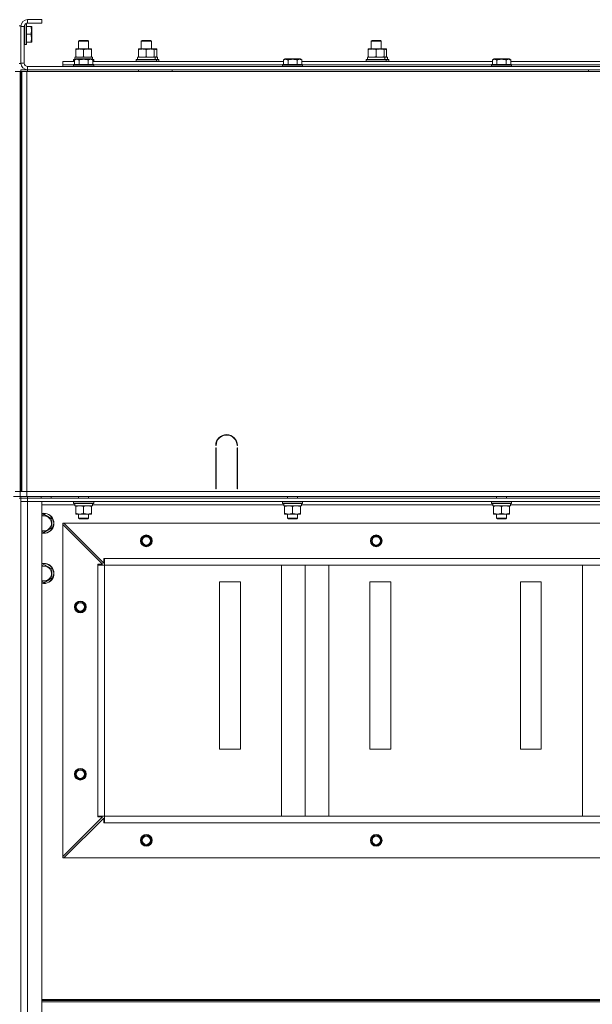
# Model space of a CAD drawing. Units: millimetres. Extents: x 0 to 24363, y -6 to 16800.
# Drawn here: x 21037 to 21722, y 12815 to 13992 of the extents above; entities that cross this region are included whole.
import ezdxf

# ---------------------------------------------------------------- set-up
doc = ezdxf.new("R2010")
doc.units = ezdxf.units.MM
doc.linetypes.add('K5LT_THIN', pattern=[0])
doc.layers.add('R', color=1, linetype='Continuous', true_color=0xff0000)
doc.layers.add('WELDING', color=7, linetype='Continuous', true_color=0xffffff)

msp = doc.modelspace()

# ---------------------------------------------------------------- linework, layer by layer
at = {"layer": 'R', "color": 7, "linetype": 'K5LT_THIN', "lineweight": 13}
for p, q in [((21038.5, 13984.7), (21036.5, 13984.7)), ((21038.5, 13939.7), (21038.5, 13984.7)), ((21038.5, 13984.2), (21038.5, 13940.2)), ((21042.5, 13984.2), (21038.5, 13984.2)), ((21042.5, 13984.2), (21042.5, 13940.2)), ((21042.8, 13962.7), (21042.8, 13985.7)), ((21044.7, 13986.7), (21043.4, 13986.7)), ((21044.7, 13986.7), (21045, 13986.5)), ((21044.7, 13962.7), (21044.7, 13986.7)), ((21045, 13962.8), (21045, 13986.5)), ((21050.3, 13984.2), (21045, 13984.2)), ((21046.5, 13992.2), (21046.5, 13988.2)), ((21063.5, 13992.2), (21046.5, 13992.2)), ((21063.5, 13988.2), (21046.5, 13988.2)), ((21050.3, 13984.2), (21051.2, 13984.2)), ((21051.2, 13984.2), (21051.5, 13983.6)), ((21051.5, 13965.7), (21051.5, 13983.6)), ((21063.5, 13992.2), (21063.5, 13988.2)), ((21050.3, 13974.7), (21045, 13974.7)), ((21042.8, 13962.7), (21042.5, 13962.8)), ((21044.7, 13962.7), (21042.8, 13962.7)), ((21044.7, 13962.7), (21045, 13962.8)), ((21050.3, 13965.2), (21045, 13965.2)), ((21051.2, 13965.2), (21050.3, 13965.2)), ((21051.2, 13965.2), (21051.5, 13965.7)), ((21107.5, 13966.6), (21108.5, 13967.2)), ((21107.5, 13957.2), (21107.5, 13966.6)), ((21107.5, 13966.6), (21119.5, 13966.6)), ((21108.5, 13967.2), (21118.5, 13967.2)), ((21119.5, 13966.6), (21118.5, 13967.2)), ((21119.5, 13957.2), (21119.5, 13966.6)), ((21182.5, 13966.6), (21183.5, 13967.2)), ((21182.5, 13966.6), (21183.5, 13967.2)), ((21182.5, 13957.2), (21182.5, 13966.6)), ((21182.5, 13957.2), (21182.5, 13966.6)), ((21182.5, 13966.6), (21194.5, 13966.6)), ((21183.5, 13967.2), (21193.5, 13967.2)), ((21194.5, 13966.6), (21193.5, 13967.2)), ((21194.5, 13957.2), (21194.5, 13966.6)), ((21457.5, 13966.6), (21458.5, 13967.2)), ((21457.5, 13966.6), (21458.5, 13967.2)), ((21457.5, 13957.2), (21457.5, 13966.6)), ((21457.5, 13957.2), (21457.5, 13966.6)), ((21457.5, 13966.6), (21469.5, 13966.6)), ((21458.5, 13967.2), (21468.5, 13967.2)), ((21469.5, 13966.6), (21468.5, 13967.2)), ((21469.5, 13957.2), (21469.5, 13966.6)), ((21103, 13947.2), (21124, 13947.2)), ((21104, 13956.3), (21104, 13957.2)), ((21104, 13957.2), (21123, 13957.2)), ((21104, 13948), (21104, 13956.3)), ((21104, 13947.2), (21104, 13948)), ((21113.5, 13948), (21113.5, 13956.3)), ((21123, 13957.2), (21123, 13956.3)), ((21123, 13948), (21123, 13956.3)), ((21123, 13948), (21123, 13947.2)), ((21124, 13944.7), (21124, 13947.2)), ((21178, 13947.2), (21199, 13947.2)), ((21179, 13956.3), (21179, 13957.2)), ((21179, 13957.2), (21198, 13957.2)), ((21179, 13948), (21179, 13956.3)), ((21179, 13947.2), (21179, 13948)), ((21188.5, 13948), (21188.5, 13956.3)), ((21198, 13957.2), (21201, 13957.2)), ((21198, 13957.2), (21198, 13956.3)), ((21198, 13948), (21198, 13956.3)), ((21198, 13948), (21198, 13947.2)), ((21199, 13947.2), (21202, 13947.2)), ((21199, 13944.7), (21199, 13947.2)), ((21201, 13957.2), (21201, 13956.3)), ((21201, 13948), (21201, 13956.3)), ((21201, 13948), (21201, 13947.2)), ((21202, 13944.7), (21202, 13947.2)), ((21453, 13947.2), (21474, 13947.2)), ((21454, 13956.3), (21454, 13957.2)), ((21454, 13957.2), (21473, 13957.2)), ((21454, 13948), (21454, 13956.3)), ((21454, 13947.2), (21454, 13948)), ((21463.5, 13948), (21463.5, 13956.3)), ((21473, 13957.2), (21476, 13957.2)), ((21473, 13957.2), (21473, 13956.3)), ((21473, 13948), (21473, 13956.3)), ((21473, 13948), (21473, 13947.2)), ((21474, 13944.7), (21474, 13947.2)), ((21474, 13947.2), (21477, 13947.2)), ((21476, 13957.2), (21476, 13956.3)), ((21476, 13948), (21476, 13956.3)), ((21476, 13948), (21476, 13947.2)), ((21477, 13944.7), (21477, 13947.2)), ((21038.5, 13939.7), (21036.5, 13939.7)), ((21038.5, 13940.2), (21042.5, 13940.2)), ((21046.5, 13936.2), (22430.5, 13936.2)), ((21046.5, 13936.2), (21046.5, 13932.2)), ((21088.5, 13938.2), (21088.5, 13942.2)), ((21088.5, 13942.2), (21102.5, 13942.2)), ((21088.5, 13936.2), (21088.5, 13938.2)), ((21088.5, 13938.2), (21101.5, 13938.2)), ((21088.5, 13938.2), (21101.5, 13938.2)), ((21101.5, 13944.4), (21101.7, 13944.7)), ((21101.5, 13942.5), (21101.5, 13944.4)), ((21101.5, 13944.4), (21103.1, 13944.4)), ((21101.5, 13942.5), (21101.7, 13942.2)), ((21101.5, 13942.5), (21102.5, 13942.5)), ((21101.5, 13938.4), (21101.7, 13938.7)), ((21101.5, 13938.4), (21101.5, 13936.5)), ((21125.5, 13938.4), (21101.5, 13938.4)), ((21125.5, 13936.5), (21101.5, 13936.5)), ((21101.5, 13936.5), (21101.7, 13936.2)), ((21101.7, 13944.7), (21103.6, 13944.7)), ((21125.3, 13938.7), (21101.7, 13938.7)), ((21102.5, 13944), (21104.5, 13945.2)), ((21102.5, 13944), (21102.5, 13938.7)), ((21103.1, 13945.8), (21103, 13944.7)), ((21122.4, 13945.2), (21104.5, 13945.2)), ((21108, 13944), (21108, 13938.7)), ((21119, 13944), (21119, 13938.7)), ((21124.4, 13944), (21122.4, 13945.2)), ((21123.3, 13944.7), (21125.3, 13944.7)), ((21123.8, 13944.4), (21125.5, 13944.4)), ((21124.4, 13944), (21124.4, 13938.7)), ((21124.4, 13942.5), (21125.5, 13942.5)), ((21124.4, 13942.2), (21352.5, 13942.2)), ((21125.5, 13944.4), (21125.3, 13944.7)), ((21125.5, 13942.5), (21125.3, 13942.2)), ((21125.5, 13938.4), (21125.3, 13938.7)), ((21125.5, 13936.5), (21125.3, 13936.2)), ((21125.5, 13942.5), (21125.5, 13944.4)), ((21125.5, 13938.4), (21125.5, 13936.5)), ((21125.5, 13938.2), (21351.5, 13938.2)), ((21125.5, 13938.2), (21351.5, 13938.2)), ((21176.5, 13944.4), (21176.7, 13944.7)), ((21176.5, 13942.5), (21176.5, 13944.4)), ((21176.5, 13944.4), (21200.5, 13944.4)), ((21176.5, 13942.5), (21176.7, 13942.2)), ((21176.5, 13942.5), (21200.5, 13942.5)), ((21176.7, 13944.7), (21200.3, 13944.7)), ((21178.1, 13945.8), (21178, 13944.7)), ((21200.5, 13944.4), (21200.3, 13944.7)), ((21200.3, 13944.7), (21203.3, 13944.7)), ((21200.5, 13942.5), (21200.3, 13942.2)), ((21200.5, 13942.5), (21200.5, 13944.4)), ((21200.5, 13944.4), (21203.5, 13944.4)), ((21200.5, 13942.5), (21203.5, 13942.5)), ((21203.5, 13944.4), (21203.3, 13944.7)), ((21203.5, 13942.5), (21203.3, 13942.2)), ((21203.5, 13942.5), (21203.5, 13944.4)), ((21351.5, 13938.4), (21351.7, 13938.7)), ((21351.5, 13938.4), (21351.5, 13936.5)), ((21375.5, 13938.4), (21351.5, 13938.4)), ((21375.5, 13936.5), (21351.5, 13936.5)), ((21351.5, 13936.5), (21351.7, 13936.2)), ((21375.3, 13938.7), (21351.7, 13938.7)), ((21352.5, 13944), (21354.5, 13945.2)), ((21352.5, 13944), (21352.5, 13938.7)), ((21372.4, 13945.2), (21354.5, 13945.2)), ((21358, 13944), (21358, 13938.7)), ((21369, 13944), (21369, 13938.7)), ((21374.4, 13944), (21372.4, 13945.2)), ((21374.4, 13944), (21374.4, 13938.7)), ((21374.4, 13942.2), (21602.5, 13942.2)), ((21375.5, 13938.4), (21375.3, 13938.7)), ((21375.5, 13936.5), (21375.3, 13936.2)), ((21375.5, 13938.4), (21375.5, 13936.5)), ((21375.5, 13938.2), (21601.5, 13938.2)), ((21375.5, 13938.2), (21601.5, 13938.2)), ((21451.5, 13944.4), (21451.7, 13944.7)), ((21451.5, 13942.5), (21451.5, 13944.4)), ((21451.5, 13944.4), (21475.5, 13944.4)), ((21451.5, 13942.5), (21451.7, 13942.2)), ((21451.5, 13942.5), (21475.5, 13942.5)), ((21451.7, 13944.7), (21475.3, 13944.7)), ((21453.1, 13945.8), (21453, 13944.7)), ((21475.3, 13944.7), (21478.3, 13944.7)), ((21475.5, 13944.4), (21475.3, 13944.7)), ((21475.5, 13942.5), (21475.3, 13942.2)), ((21475.5, 13944.4), (21478.5, 13944.4)), ((21475.5, 13942.5), (21475.5, 13944.4)), ((21475.5, 13942.5), (21478.5, 13942.5)), ((21478.5, 13944.4), (21478.3, 13944.7)), ((21478.5, 13942.5), (21478.3, 13942.2)), ((21478.5, 13942.5), (21478.5, 13944.4)), ((21601.5, 13938.4), (21601.7, 13938.7)), ((21601.5, 13938.4), (21601.5, 13936.5)), ((21625.5, 13938.4), (21601.5, 13938.4)), ((21625.5, 13936.5), (21601.5, 13936.5)), ((21601.5, 13936.5), (21601.7, 13936.2)), ((21625.3, 13938.7), (21601.7, 13938.7)), ((21602.5, 13944), (21604.5, 13945.2)), ((21602.5, 13944), (21602.5, 13938.7)), ((21622.4, 13945.2), (21604.5, 13945.2)), ((21608, 13944), (21608, 13938.7)), ((21619, 13944), (21619, 13938.7)), ((21624.4, 13944), (21622.4, 13945.2)), ((21624.4, 13944), (21624.4, 13938.7)), ((21624.4, 13942.2), (21852.5, 13942.2)), ((21625.5, 13938.4), (21625.3, 13938.7)), ((21625.5, 13936.5), (21625.3, 13936.2)), ((21625.5, 13938.4), (21625.5, 13936.5)), ((21625.5, 13938.2), (21851.5, 13938.2)), ((21625.5, 13938.2), (21851.5, 13938.2)), ((21031.5, 13930.2), (21037.5, 13930.2)), ((21037.5, 13930.2), (21037.5, 13428.2)), ((21038.5, 13930.2), (21037.5, 13930.2)), ((21038.5, 13932.2), (21046.5, 13932.2)), ((21038.5, 13930.2), (21038.5, 13932.2)), ((21039.5, 13930.2), (21038.5, 13930.2)), ((21038.5, 13930.2), (21039.5, 13930.2)), ((21038.5, 13930.2), (21038.5, 13926.2)), ((21038.5, 13926.2), (21039.5, 13926.2)), ((21038.5, 13434.2), (21038.5, 13926.2)), ((21039.5, 13926.2), (21038.5, 13926.2)), ((21038.5, 13434.2), (21038.5, 13926.2)), ((21039.5, 13930.2), (21045.5, 13930.2)), ((21039.5, 13428.2), (21039.5, 13930.2)), ((21045.5, 13930.2), (22433.5, 13930.2)), ((21045.5, 13428.2), (21045.5, 13930.2)), ((21046.5, 13932.2), (22430.5, 13932.2)), ((21046.5, 13930.2), (21046.5, 13932.2)), ((21179.3, 13930.2), (21179.3, 13932.2)), ((21219.3, 13930.2), (21219.3, 13932.2)), ((21717.7, 13930.2), (21717.7, 13932.2)), ((21272, 13483.2), (21271.5, 13483.2)), ((21271.5, 13431.2), (21271.5, 13480.2)), ((21271.5, 13480.2), (21272, 13480.2)), ((21272, 13480.2), (21272, 13431.2)), ((21297.5, 13483.2), (21297, 13483.2)), ((21297, 13480.2), (21297.5, 13480.2)), ((21297, 13431.2), (21297, 13480.2)), ((21297.5, 13480.2), (21297.5, 13431.2)), ((21038.5, 13430.2), (21037.5, 13430.2)), ((21039.5, 13434.2), (21038.5, 13434.2)), ((21038.5, 13434.2), (21039.5, 13434.2)), ((21038.5, 13430.2), (21038.5, 13434.2)), ((21038.5, 13428.2), (21038.5, 13430.2)), ((21038.5, 13428.2), (21038.5, 13430.2)), ((21038.5, 13430.2), (21039.5, 13430.2)), ((21038.5, 13428.2), (21038.5, 13430.2)), ((21039.5, 13430.2), (21038.5, 13430.2)), ((21271.5, 13438.2), (21272, 13438.2)), ((21271.5, 13434.2), (21272, 13434.2)), ((21272, 13431.2), (21271.5, 13431.2)), ((21297, 13438.2), (21297.5, 13438.2)), ((21297, 13434.2), (21297.5, 13434.2)), ((21297.5, 13431.2), (21297, 13431.2)), ((21037.5, 13422.2), (21029.5, 13422.2)), ((21037.5, 13428.2), (21031.5, 13428.2)), ((21038.5, 13420.2), (21036.5, 13420.2)), ((21037.5, 13422.2), (21037.5, 13428.2)), ((21037.5, 13428.2), (21045.5, 13428.2)), ((21037.5, 13422.2), (21037.5, 13428.2)), ((21045.5, 13422.2), (21037.5, 13422.2)), ((21038.5, 13420.2), (21038.5, 13422.2)), ((21038.5, 13420.2), (21038.5, 13416.2)), ((21038.5, 13420.2), (21046.5, 13420.2)), ((22433.5, 13428.2), (21045.5, 13428.2)), ((21045.5, 13428.2), (22431.5, 13428.2)), ((21045.5, 13422.2), (21045.5, 13428.2)), ((21045.5, 13422.2), (22431.5, 13422.2)), ((21046.5, 13420.2), (21046.5, 13422.2)), ((22430.5, 13420.2), (21046.5, 13420.2)), ((21046.5, 13420.2), (21046.5, 13416.2)), ((21062.5, 13422.2), (21062.5, 13420.2)), ((21074.5, 13422.2), (21074.5, 13420.2)), ((21107.5, 13422.2), (21107.5, 13420.2)), ((21119.5, 13422.2), (21119.5, 13420.2)), ((21357.5, 13422.2), (21357.5, 13420.2)), ((21369.5, 13422.2), (21369.5, 13420.2)), ((21607.5, 13422.2), (21607.5, 13420.2)), ((21619.5, 13422.2), (21619.5, 13420.2)), ((21038.5, 13416.2), (21046.5, 13416.2)), ((21038.5, 11624.2), (21038.5, 13416.2)), ((21046.5, 13416.2), (21038.5, 13416.2)), ((21038.5, 11624.2), (21038.5, 13416.2)), ((22430.5, 13416.2), (21046.5, 13416.2)), ((21046.5, 13416.2), (21063.5, 13416.2)), ((21046.5, 13416.2), (21046.5, 11624.2)), ((21063.5, 13416.2), (21063.5, 11624.2)), ((21103.1, 13412.2), (21063.5, 13412.2)), ((21101.5, 13415.9), (21101.7, 13416.2)), ((21101.5, 13415.9), (21101.5, 13414)), ((21125.5, 13415.9), (21101.5, 13415.9)), ((21125.5, 13414), (21101.5, 13414)), ((21101.5, 13414), (21101.7, 13413.7)), ((21125.3, 13413.7), (21101.7, 13413.7)), ((21103, 13411.2), (21103.1, 13412.5)), ((21103, 13411.2), (21103.2, 13411.2)), ((21124, 13411.2), (21103.2, 13411.2)), ((21104, 13410.3), (21104, 13411.2)), ((21104, 13410.3), (21104, 13402)), ((21113.5, 13410.3), (21113.5, 13402)), ((21123, 13411.2), (21123, 13410.3)), ((21123, 13410.3), (21123, 13402)), ((21124, 13413.7), (21124, 13411.2)), ((21353.1, 13412.2), (21124, 13412.2)), ((21125.5, 13415.9), (21125.3, 13416.2)), ((21125.5, 13414), (21125.3, 13413.7)), ((21125.5, 13415.9), (21125.5, 13414)), ((21351.5, 13415.9), (21351.7, 13416.2)), ((21351.5, 13415.9), (21351.5, 13414)), ((21375.5, 13415.9), (21351.5, 13415.9)), ((21375.5, 13414), (21351.5, 13414)), ((21351.5, 13414), (21351.7, 13413.7)), ((21375.3, 13413.7), (21351.7, 13413.7)), ((21353, 13411.2), (21353.1, 13412.5)), ((21353, 13411.2), (21353.2, 13411.2)), ((21374, 13411.2), (21353.2, 13411.2)), ((21354, 13410.3), (21354, 13411.2)), ((21354, 13410.3), (21354, 13402)), ((21363.5, 13410.3), (21363.5, 13402)), ((21373, 13411.2), (21373, 13410.3)), ((21373, 13410.3), (21373, 13402)), ((21374, 13413.7), (21374, 13411.2)), ((21603.1, 13412.2), (21374, 13412.2)), ((21375.5, 13415.9), (21375.3, 13416.2)), ((21375.5, 13414), (21375.3, 13413.7)), ((21375.5, 13415.9), (21375.5, 13414)), ((21601.5, 13415.9), (21601.7, 13416.2)), ((21601.5, 13415.9), (21601.5, 13414)), ((21625.5, 13415.9), (21601.5, 13415.9)), ((21625.5, 13414), (21601.5, 13414)), ((21601.5, 13414), (21601.7, 13413.7)), ((21625.3, 13413.7), (21601.7, 13413.7)), ((21603, 13411.2), (21603.1, 13412.5)), ((21603, 13411.2), (21603.2, 13411.2)), ((21624, 13411.2), (21603.2, 13411.2)), ((21604, 13410.3), (21604, 13411.2)), ((21604, 13410.3), (21604, 13402)), ((21613.5, 13410.3), (21613.5, 13402)), ((21623, 13411.2), (21623, 13410.3)), ((21623, 13410.3), (21623, 13402)), ((21624, 13413.7), (21624, 13411.2)), ((21853.1, 13412.2), (21624, 13412.2)), ((21625.5, 13415.9), (21625.3, 13416.2)), ((21625.5, 13414), (21625.3, 13413.7)), ((21625.5, 13415.9), (21625.5, 13414)), ((21063.5, 13399.7), (21066, 13401.1)), ((21066, 13401.1), (21075.5, 13395.6)), ((21075.5, 13395.6), (21075.5, 13384.7)), ((21104, 13401.2), (21104, 13402)), ((21123, 13401.2), (21104, 13401.2)), ((21107.5, 13401.2), (21107.5, 13396.2)), ((21119.5, 13396.2), (21107.5, 13396.2)), ((21107.5, 13396.2), (21108.5, 13395.7)), ((21118.5, 13395.7), (21108.5, 13395.7)), ((21119.5, 13396.2), (21118.5, 13395.7)), ((21119.5, 13401.2), (21119.5, 13396.2)), ((21123, 13402), (21123, 13401.2)), ((21354, 13401.2), (21354, 13402)), ((21373, 13401.2), (21354, 13401.2)), ((21357.5, 13401.2), (21357.5, 13396.2)), ((21369.5, 13396.2), (21357.5, 13396.2)), ((21357.5, 13396.2), (21358.5, 13395.7)), ((21368.5, 13395.7), (21358.5, 13395.7)), ((21369.5, 13396.2), (21368.5, 13395.7)), ((21369.5, 13401.2), (21369.5, 13396.2)), ((21373, 13402), (21373, 13401.2)), ((21604, 13401.2), (21604, 13402)), ((21623, 13401.2), (21604, 13401.2)), ((21607.5, 13401.2), (21607.5, 13396.2)), ((21619.5, 13396.2), (21607.5, 13396.2)), ((21607.5, 13396.2), (21608.5, 13395.7)), ((21618.5, 13395.7), (21608.5, 13395.7)), ((21619.5, 13396.2), (21618.5, 13395.7)), ((21619.5, 13401.2), (21619.5, 13396.2)), ((21623, 13402), (21623, 13401.2)), ((21070.7, 13381.9), (21066, 13379.2)), ((21075.5, 13384.7), (21070.7, 13381.9)), ((21088.5, 13390.2), (21090, 13390.2)), ((21088.5, 13388.7), (21088.5, 13390.2)), ((21088.5, 12991.7), (21088.5, 13388.7)), ((21136, 13341.2), (21088.5, 13388.7)), ((22387, 13390.2), (21090, 13390.2)), ((21090, 13390.2), (21137.5, 13342.7)), ((21066, 13379.2), (21063.5, 13380.6)), ((21137.5, 13342.7), (21137.5, 13348.2)), ((21137.5, 13348.2), (21138.5, 13348.2)), ((22338.5, 13348.2), (21138.5, 13348.2)), ((21138.5, 13340.2), (21138.5, 13348.2)), ((21063.5, 13339.7), (21066, 13341.1)), ((21066, 13341.1), (21075.5, 13335.6)), ((21075.5, 13335.6), (21075.5, 13324.7)), ((21130.5, 13340.2), (21130.5, 13341.2)), ((21130.5, 13341.2), (21136, 13341.2)), ((21130.5, 13340.2), (21138.5, 13340.2)), ((21130.5, 13040.2), (21130.5, 13340.2)), ((22338.5, 13340.2), (21138.5, 13340.2)), ((21138.5, 13040.2), (21138.5, 13340.2)), ((21138.5, 13340.2), (22070.2, 13340.2)), ((21350.2, 13040.2), (21350.2, 13340.2)), ((21378.5, 13040.2), (21378.5, 13340.2)), ((21406.8, 13040.2), (21406.8, 13340.2)), ((21710.2, 13040.2), (21710.2, 13340.2)), ((21075.5, 13324.7), (21070.7, 13321.9)), ((21066, 13319.2), (21063.5, 13320.6)), ((21070.7, 13321.9), (21066, 13319.2)), ((21301, 13320.2), (21276, 13320.2)), ((21276, 13320.2), (21276, 13120.2)), ((21301, 13120.2), (21301, 13320.2)), ((21481, 13320.2), (21456, 13320.2)), ((21456, 13320.2), (21456, 13120.2)), ((21481, 13120.2), (21481, 13320.2)), ((21661, 13320.2), (21636, 13320.2)), ((21636, 13320.2), (21636, 13120.2)), ((21661, 13120.2), (21661, 13320.2)), ((21276, 13120.2), (21301, 13120.2)), ((21456, 13120.2), (21481, 13120.2)), ((21636, 13120.2), (21661, 13120.2)), ((21088.5, 12991.7), (21136, 13039.2)), ((21137.5, 13037.7), (21090, 12990.2)), ((21130.5, 13040.2), (21138.5, 13040.2)), ((21130.5, 13039.2), (21130.5, 13040.2)), ((21136, 13039.2), (21130.5, 13039.2)), ((21137.5, 13032.2), (21137.5, 13037.7)), ((21138.5, 13032.2), (21137.5, 13032.2)), ((22338.5, 13040.2), (21138.5, 13040.2)), ((21138.5, 13032.2), (21138.5, 13040.2)), ((22338.5, 13032.2), (21138.5, 13032.2)), ((21088.5, 12990.2), (21088.5, 12991.7)), ((22388.5, 12990.2), (21088.5, 12990.2)), ((22387, 12990.2), (21090, 12990.2)), ((22413.5, 12821), (21063.5, 12821)), ((22413.5, 12819.8), (21063.5, 12819.8)), ((22413.5, 12818), (21063.5, 12818))]:
    msp.add_line(p, q, dxfattribs=at)
for centre, radius in [((21188.5, 13369.2), 7), ((21188.5, 13369.2), 6.5), ((21188.5, 13369.2), 6), ((21188.5, 13369.2), 5), ((21463.5, 13369.2), 7), ((21463.5, 13369.2), 6.5), ((21463.5, 13369.2), 6), ((21463.5, 13369.2), 5), ((21109.5, 13290.2), 7), ((21109.5, 13290.2), 6.5), ((21109.5, 13290.2), 6), ((21109.5, 13290.2), 5), ((21109.5, 13090.2), 7), ((21109.5, 13090.2), 6.5), ((21109.5, 13090.2), 6), ((21109.5, 13090.2), 5), ((21188.5, 13011.2), 7), ((21188.5, 13011.2), 6.5), ((21188.5, 13011.2), 6), ((21463.5, 13011.2), 7), ((21463.5, 13011.2), 6.5), ((21463.5, 13011.2), 6), ((21188.5, 13011.2), 5), ((21463.5, 13011.2), 5)]:
    msp.add_circle(centre, radius, dxfattribs=at)
for centre, radius, start, end in [((21046.5, 13984.2), 8, 90, 180), ((21046.5, 13984.2), 4, 90, 180), ((21046.5, 13940.2), 8, 180, 270), ((21046.5, 13940.2), 4, 180, 270), ((21284.5, 13483.2), 13, 0, 180), ((21284.5, 13483.2), 12.5, 0, 180), ((21066, 13390.2), 12, 300, 102.0247), ((21066, 13390.2), 11.8, 300, 102.2035), ((21066, 13390.2), 8.97, 300, 106.1784), ((21066, 13390.2), 8.97, 253.8216, 300), ((21066, 13390.2), 11.8, 257.7965, 300), ((21066, 13390.2), 12, 257.9753, 300), ((21188.5, 13369.2), 6, 0, 270), ((21066, 13330.2), 12, 300, 102.0247), ((21066, 13330.2), 11.8, 300, 102.2035), ((21066, 13330.2), 8.97, 300, 106.1784), ((21066, 13330.2), 8.97, 253.8216, 300), ((21066, 13330.2), 11.8, 257.7965, 300), ((21066, 13330.2), 12, 257.9753, 300), ((21109.5, 13090.2), 6, 0, 270), ((21188.5, 13011.2), 6, 0, 270), ((21463.5, 13011.2), 6, 0, 270)]:
    msp.add_arc(centre, radius, start, end, dxfattribs=at)
for centre, major_axis, start_param, end_param in [((21113.5, 13949.3), (0, 22.5), 1.667355, 1.779747), ((21188.5, 13949.3), (0, 22.5), 1.667355, 1.779747), ((21463.5, 13949.3), (0, 22.5), 1.667355, 1.779747), ((21113.5, 13416.1), (0, -22.5), -1.46277, -1.350168), ((21363.5, 13416.1), (0, -22.5), -1.46277, -1.350168), ((21613.5, 13416.1), (0, -22.5), -1.46277, -1.350168)]:
    msp.add_ellipse(centre, major_axis=major_axis, ratio=0.466308, start_param=start_param, end_param=end_param, dxfattribs=at)
at = {"layer": 'WELDING', "color": 7, "linetype": 'K5LT_THIN', "lineweight": 13}
for p, q in [((21201, 13956.3), (21198, 13957)), ((21198, 13947.3), (21201, 13948)), ((21476, 13956.3), (21473, 13957)), ((21473, 13947.3), (21476, 13948))]:
    msp.add_line(p, q, dxfattribs=at)
for points, knots in [([(21050.3, 13974.7), (21050.5, 13975.2), (21050.7, 13976), (21050.9, 13976.9), (21051, 13977.5), (21051.1, 13978.1), (21051.1, 13978.6), (21051.2, 13979.1), (21051.2, 13979.6), (21051.2, 13980.1), (21051.1, 13980.7), (21051, 13981.3), (21050.9, 13981.9), (21050.7, 13982.9), (21050.5, 13983.7), (21050.3, 13984.2)], [0, 0, 0, 0, 2.704026, 3.977567, 4.913586, 5.783319, 6.583675, 7.42636, 8.303602, 9.201828, 10.1214, 11.060865, 12.021818, 13.488338, 16, 16, 16, 16]), ([(21050.3, 13965.2), (21050.5, 13965.7), (21050.7, 13966.5), (21050.9, 13967.4), (21051, 13968), (21051.1, 13968.6), (21051.1, 13969.1), (21051.2, 13969.6), (21051.2, 13970.1), (21051.2, 13970.6), (21051.1, 13971.2), (21051, 13971.8), (21050.9, 13972.4), (21050.7, 13973.4), (21050.5, 13974.2), (21050.3, 13974.7)], [0, 0, 0, 0, 2.704026, 3.977567, 4.913586, 5.783319, 6.583675, 7.42636, 8.303602, 9.201828, 10.1214, 11.060865, 12.021818, 13.488338, 16, 16, 16, 16]), ([(21113.5, 13956.3), (21112.9, 13956.5), (21112.1, 13956.7), (21111.1, 13956.9), (21110.5, 13957), (21110, 13957.1), (21109.5, 13957.1), (21108.9, 13957.2), (21108.4, 13957.2), (21107.9, 13957.1), (21107.3, 13957.1), (21106.6, 13957), (21105.4, 13956.8), (21104.6, 13956.5), (21104, 13956.3)], [0, 0, 0, 0, 2.72415, 3.912285, 4.716446, 5.530362, 6.353984, 7.180289, 7.997717, 8.810544, 9.605533, 10.761675, 12.184093, 15, 15, 15, 15]), ([(21104, 13948), (21104.5, 13947.8), (21105.2, 13947.6), (21106.2, 13947.4), (21106.9, 13947.3), (21107.5, 13947.2), (21108.1, 13947.2), (21108.5, 13947.2), (21108.7, 13947.2)], [0, 0, 0, 0, 2.905563, 4.375924, 5.511195, 6.679161, 7.850161, 9, 9, 9, 9]), ([(21108.7, 13947.2), (21108.9, 13947.2), (21109.4, 13947.2), (21110, 13947.2), (21110.7, 13947.3), (21111.5, 13947.4), (21112.4, 13947.7), (21113.1, 13947.9), (21113.5, 13948)], [0, 0, 0, 0, 1.192024, 2.404251, 3.60809, 4.765234, 6.955738, 9, 9, 9, 9]), ([(21123, 13956.3), (21122.4, 13956.5), (21121.6, 13956.7), (21120.6, 13956.9), (21120, 13957), (21119.5, 13957.1), (21119, 13957.1), (21118.4, 13957.2), (21117.9, 13957.2), (21117.4, 13957.1), (21116.8, 13957.1), (21116.1, 13957), (21114.9, 13956.8), (21114.1, 13956.5), (21113.5, 13956.3)], [0, 0, 0, 0, 2.72415, 3.912285, 4.716446, 5.530362, 6.353984, 7.180289, 7.997717, 8.810544, 9.605533, 10.761675, 12.184093, 15, 15, 15, 15]), ([(21113.5, 13948), (21114, 13947.8), (21114.7, 13947.6), (21115.7, 13947.4), (21116.4, 13947.3), (21117, 13947.2), (21117.6, 13947.2), (21118, 13947.2), (21118.2, 13947.2)], [0, 0, 0, 0, 2.905563, 4.375924, 5.511195, 6.679161, 7.850161, 9, 9, 9, 9]), ([(21118.2, 13947.2), (21118.4, 13947.2), (21118.9, 13947.2), (21119.5, 13947.2), (21120.2, 13947.3), (21121, 13947.4), (21121.9, 13947.7), (21122.6, 13947.9), (21123, 13948)], [0, 0, 0, 0, 1.192024, 2.404251, 3.60809, 4.765234, 6.955738, 9, 9, 9, 9]), ([(21188.5, 13956.3), (21187.9, 13956.5), (21187.1, 13956.7), (21186.1, 13956.9), (21185.5, 13957), (21185, 13957.1), (21184.5, 13957.1), (21183.9, 13957.2), (21183.4, 13957.2), (21182.9, 13957.1), (21182.3, 13957.1), (21181.6, 13957), (21180.4, 13956.8), (21179.6, 13956.5), (21179, 13956.3)], [0, 0, 0, 0, 2.72415, 3.912285, 4.716446, 5.530362, 6.353984, 7.180289, 7.997717, 8.810544, 9.605533, 10.761675, 12.184093, 15, 15, 15, 15]), ([(21179, 13948), (21179.5, 13947.8), (21180.2, 13947.6), (21181.2, 13947.4), (21181.9, 13947.3), (21182.5, 13947.2), (21183.1, 13947.2), (21183.5, 13947.2), (21183.7, 13947.2)], [0, 0, 0, 0, 2.905563, 4.375924, 5.511195, 6.679161, 7.850161, 9, 9, 9, 9]), ([(21183.7, 13947.2), (21183.9, 13947.2), (21184.4, 13947.2), (21185, 13947.2), (21185.7, 13947.3), (21186.5, 13947.4), (21187.4, 13947.7), (21188.1, 13947.9), (21188.5, 13948)], [0, 0, 0, 0, 1.192024, 2.404251, 3.60809, 4.765234, 6.955738, 9, 9, 9, 9]), ([(21198, 13956.3), (21197.4, 13956.5), (21196.6, 13956.7), (21195.6, 13956.9), (21195, 13957), (21194.5, 13957.1), (21194, 13957.1), (21193.4, 13957.2), (21192.9, 13957.2), (21192.4, 13957.1), (21191.8, 13957.1), (21191.1, 13957), (21189.9, 13956.8), (21189.1, 13956.5), (21188.5, 13956.3)], [0, 0, 0, 0, 2.72415, 3.912285, 4.716446, 5.530362, 6.353984, 7.180289, 7.997717, 8.810544, 9.605533, 10.761675, 12.184093, 15, 15, 15, 15]), ([(21188.5, 13948), (21189, 13947.8), (21189.7, 13947.6), (21190.7, 13947.4), (21191.4, 13947.3), (21192, 13947.2), (21192.6, 13947.2), (21193, 13947.2), (21193.2, 13947.2)], [0, 0, 0, 0, 2.905563, 4.375924, 5.511195, 6.679161, 7.850161, 9, 9, 9, 9]), ([(21193.2, 13947.2), (21193.4, 13947.2), (21193.9, 13947.2), (21194.5, 13947.2), (21195.2, 13947.3), (21196, 13947.4), (21196.9, 13947.7), (21197.6, 13947.9), (21198, 13948)], [0, 0, 0, 0, 1.192024, 2.404251, 3.60809, 4.765234, 6.955738, 9, 9, 9, 9]), ([(21463.5, 13956.3), (21462.9, 13956.5), (21462.1, 13956.7), (21461.1, 13956.9), (21460.5, 13957), (21460, 13957.1), (21459.5, 13957.1), (21458.9, 13957.2), (21458.4, 13957.2), (21457.9, 13957.1), (21457.3, 13957.1), (21456.6, 13957), (21455.4, 13956.8), (21454.6, 13956.5), (21454, 13956.3)], [0, 0, 0, 0, 2.72415, 3.912285, 4.716446, 5.530362, 6.353984, 7.180289, 7.997717, 8.810544, 9.605533, 10.761675, 12.184093, 15, 15, 15, 15]), ([(21454, 13948), (21454.5, 13947.8), (21455.2, 13947.6), (21456.2, 13947.4), (21456.9, 13947.3), (21457.5, 13947.2), (21458.1, 13947.2), (21458.5, 13947.2), (21458.7, 13947.2)], [0, 0, 0, 0, 2.905563, 4.375924, 5.511195, 6.679161, 7.850161, 9, 9, 9, 9]), ([(21458.7, 13947.2), (21458.9, 13947.2), (21459.4, 13947.2), (21460, 13947.2), (21460.7, 13947.3), (21461.5, 13947.4), (21462.4, 13947.7), (21463.1, 13947.9), (21463.5, 13948)], [0, 0, 0, 0, 1.192024, 2.404251, 3.60809, 4.765234, 6.955738, 9, 9, 9, 9]), ([(21473, 13956.3), (21472.4, 13956.5), (21471.6, 13956.7), (21470.6, 13956.9), (21470, 13957), (21469.5, 13957.1), (21469, 13957.1), (21468.4, 13957.2), (21467.9, 13957.2), (21467.4, 13957.1), (21466.8, 13957.1), (21466.1, 13957), (21464.9, 13956.8), (21464.1, 13956.5), (21463.5, 13956.3)], [0, 0, 0, 0, 2.72415, 3.912285, 4.716446, 5.530362, 6.353984, 7.180289, 7.997717, 8.810544, 9.605533, 10.761675, 12.184093, 15, 15, 15, 15]), ([(21463.5, 13948), (21464, 13947.8), (21464.7, 13947.6), (21465.7, 13947.4), (21466.4, 13947.3), (21467, 13947.2), (21467.6, 13947.2), (21468, 13947.2), (21468.2, 13947.2)], [0, 0, 0, 0, 2.905563, 4.375924, 5.511195, 6.679161, 7.850161, 9, 9, 9, 9]), ([(21468.2, 13947.2), (21468.4, 13947.2), (21468.9, 13947.2), (21469.5, 13947.2), (21470.2, 13947.3), (21471, 13947.4), (21471.9, 13947.7), (21472.6, 13947.9), (21473, 13948)], [0, 0, 0, 0, 1.192024, 2.404251, 3.60809, 4.765234, 6.955738, 9, 9, 9, 9]), ([(21108, 13944), (21107.7, 13944.2), (21107.2, 13944.4), (21106.7, 13944.6), (21106.3, 13944.7), (21106, 13944.8), (21105.7, 13944.8), (21105.4, 13944.9), (21105.1, 13944.9), (21104.8, 13944.8), (21104.5, 13944.8), (21104.1, 13944.7), (21103.6, 13944.6), (21103.1, 13944.3), (21102.7, 13944.1), (21102.5, 13944)], [0, 0, 0, 0, 2.704026, 3.977567, 4.913586, 5.783319, 6.583675, 7.42636, 8.303602, 9.201828, 10.1214, 11.060865, 12.506598, 14.484694, 16, 16, 16, 16]), ([(21119, 13944), (21118.4, 13944.2), (21117.5, 13944.4), (21116.4, 13944.6), (21115.6, 13944.7), (21115, 13944.8), (21114.5, 13944.8), (21113.9, 13944.9), (21113.3, 13944.9), (21112.6, 13944.8), (21112, 13944.8), (21111.3, 13944.7), (21110.6, 13944.6), (21109.4, 13944.4), (21108.6, 13944.2), (21108, 13944)], [0, 0, 0, 0, 2.400934, 3.977567, 4.913586, 5.783319, 6.583675, 7.42636, 8.303602, 9.201828, 10.1214, 11.060865, 12.021818, 13.488338, 16, 16, 16, 16]), ([(21124.4, 13944), (21124.1, 13944.2), (21123.7, 13944.4), (21123.1, 13944.6), (21122.8, 13944.7), (21122.5, 13944.8), (21122.2, 13944.8), (21121.9, 13944.9), (21121.6, 13944.9), (21121.3, 13944.8), (21121, 13944.8), (21120.6, 13944.7), (21120.1, 13944.6), (21119.5, 13944.3), (21119.1, 13944.1), (21119, 13944)], [0, 0, 0, 0, 2.704026, 3.977567, 4.913586, 5.783319, 6.583675, 7.42636, 8.303602, 9.201828, 10.1214, 11.060865, 12.506598, 14.484694, 16, 16, 16, 16]), ([(21358, 13944), (21357.7, 13944.2), (21357.2, 13944.4), (21356.7, 13944.6), (21356.3, 13944.7), (21356, 13944.8), (21355.7, 13944.8), (21355.4, 13944.9), (21355.1, 13944.9), (21354.8, 13944.8), (21354.5, 13944.8), (21354.1, 13944.7), (21353.6, 13944.6), (21353.1, 13944.3), (21352.7, 13944.1), (21352.5, 13944)], [0, 0, 0, 0, 2.704026, 3.977567, 4.913586, 5.783319, 6.583675, 7.42636, 8.303602, 9.201828, 10.1214, 11.060865, 12.506598, 14.484694, 16, 16, 16, 16]), ([(21369, 13944), (21368.4, 13944.2), (21367.5, 13944.4), (21366.4, 13944.6), (21365.6, 13944.7), (21365, 13944.8), (21364.5, 13944.8), (21363.9, 13944.9), (21363.3, 13944.9), (21362.6, 13944.8), (21362, 13944.8), (21361.3, 13944.7), (21360.6, 13944.6), (21359.4, 13944.4), (21358.6, 13944.2), (21358, 13944)], [0, 0, 0, 0, 2.400934, 3.977567, 4.913586, 5.783319, 6.583675, 7.42636, 8.303602, 9.201828, 10.1214, 11.060865, 12.021818, 13.488338, 16, 16, 16, 16]), ([(21374.4, 13944), (21374.1, 13944.2), (21373.7, 13944.4), (21373.1, 13944.6), (21372.8, 13944.7), (21372.5, 13944.8), (21372.2, 13944.8), (21371.9, 13944.9), (21371.6, 13944.9), (21371.3, 13944.8), (21371, 13944.8), (21370.6, 13944.7), (21370.1, 13944.6), (21369.5, 13944.3), (21369.1, 13944.1), (21369, 13944)], [0, 0, 0, 0, 2.704026, 3.977567, 4.913586, 5.783319, 6.583675, 7.42636, 8.303602, 9.201828, 10.1214, 11.060865, 12.506598, 14.484694, 16, 16, 16, 16]), ([(21608, 13944), (21607.7, 13944.2), (21607.2, 13944.4), (21606.7, 13944.6), (21606.3, 13944.7), (21606, 13944.8), (21605.7, 13944.8), (21605.4, 13944.9), (21605.1, 13944.9), (21604.8, 13944.8), (21604.5, 13944.8), (21604.1, 13944.7), (21603.6, 13944.6), (21603.1, 13944.3), (21602.7, 13944.1), (21602.5, 13944)], [0, 0, 0, 0, 2.704026, 3.977567, 4.913586, 5.783319, 6.583675, 7.42636, 8.303602, 9.201828, 10.1214, 11.060865, 12.506598, 14.484694, 16, 16, 16, 16]), ([(21619, 13944), (21618.4, 13944.2), (21617.5, 13944.4), (21616.4, 13944.6), (21615.6, 13944.7), (21615, 13944.8), (21614.5, 13944.8), (21613.9, 13944.9), (21613.3, 13944.9), (21612.6, 13944.8), (21612, 13944.8), (21611.3, 13944.7), (21610.6, 13944.6), (21609.4, 13944.4), (21608.6, 13944.2), (21608, 13944)], [0, 0, 0, 0, 2.400934, 3.977567, 4.913586, 5.783319, 6.583675, 7.42636, 8.303602, 9.201828, 10.1214, 11.060865, 12.021818, 13.488338, 16, 16, 16, 16]), ([(21624.4, 13944), (21624.1, 13944.2), (21623.7, 13944.4), (21623.1, 13944.6), (21622.8, 13944.7), (21622.5, 13944.8), (21622.2, 13944.8), (21621.9, 13944.9), (21621.6, 13944.9), (21621.3, 13944.8), (21621, 13944.8), (21620.6, 13944.7), (21620.1, 13944.6), (21619.5, 13944.3), (21619.1, 13944.1), (21619, 13944)], [0, 0, 0, 0, 2.704026, 3.977567, 4.913586, 5.783319, 6.583675, 7.42636, 8.303602, 9.201828, 10.1214, 11.060865, 12.506598, 14.484694, 16, 16, 16, 16]), ([(21108.7, 13411.2), (21108.5, 13411.2), (21108.1, 13411.2), (21107.4, 13411.1), (21106.8, 13411), (21106, 13410.9), (21105.1, 13410.7), (21104.3, 13410.4), (21104, 13410.3)], [0, 0, 0, 0, 1.192024, 2.404251, 3.60809, 4.765234, 6.955738, 9, 9, 9, 9]), ([(21113.5, 13410.3), (21113, 13410.5), (21112.2, 13410.7), (21111.3, 13410.9), (21110.6, 13411), (21110, 13411.1), (21109.3, 13411.2), (21108.9, 13411.2), (21108.7, 13411.2)], [0, 0, 0, 0, 2.905563, 4.375924, 5.511195, 6.679161, 7.850161, 9, 9, 9, 9]), ([(21118.2, 13411.2), (21118, 13411.2), (21117.6, 13411.2), (21116.9, 13411.1), (21116.3, 13411), (21115.5, 13410.9), (21114.6, 13410.7), (21113.8, 13410.4), (21113.5, 13410.3)], [0, 0, 0, 0, 1.192024, 2.404251, 3.60809, 4.765234, 6.955738, 9, 9, 9, 9]), ([(21123, 13410.3), (21122.5, 13410.5), (21121.7, 13410.7), (21120.8, 13410.9), (21120.1, 13411), (21119.5, 13411.1), (21118.8, 13411.2), (21118.4, 13411.2), (21118.2, 13411.2)], [0, 0, 0, 0, 2.905563, 4.375924, 5.511195, 6.679161, 7.850161, 9, 9, 9, 9]), ([(21358.7, 13411.2), (21358.5, 13411.2), (21358.1, 13411.2), (21357.4, 13411.1), (21356.8, 13411), (21356, 13410.9), (21355.1, 13410.7), (21354.3, 13410.4), (21354, 13410.3)], [0, 0, 0, 0, 1.192024, 2.404251, 3.60809, 4.765234, 6.955738, 9, 9, 9, 9]), ([(21363.5, 13410.3), (21363, 13410.5), (21362.2, 13410.7), (21361.3, 13410.9), (21360.6, 13411), (21360, 13411.1), (21359.3, 13411.2), (21358.9, 13411.2), (21358.7, 13411.2)], [0, 0, 0, 0, 2.905563, 4.375924, 5.511195, 6.679161, 7.850161, 9, 9, 9, 9]), ([(21368.2, 13411.2), (21368, 13411.2), (21367.6, 13411.2), (21366.9, 13411.1), (21366.3, 13411), (21365.5, 13410.9), (21364.6, 13410.7), (21363.8, 13410.4), (21363.5, 13410.3)], [0, 0, 0, 0, 1.192024, 2.404251, 3.60809, 4.765234, 6.955738, 9, 9, 9, 9]), ([(21373, 13410.3), (21372.5, 13410.5), (21371.7, 13410.7), (21370.8, 13410.9), (21370.1, 13411), (21369.5, 13411.1), (21368.8, 13411.2), (21368.4, 13411.2), (21368.2, 13411.2)], [0, 0, 0, 0, 2.905563, 4.375924, 5.511195, 6.679161, 7.850161, 9, 9, 9, 9]), ([(21608.7, 13411.2), (21608.5, 13411.2), (21608.1, 13411.2), (21607.4, 13411.1), (21606.8, 13411), (21606, 13410.9), (21605.1, 13410.7), (21604.3, 13410.4), (21604, 13410.3)], [0, 0, 0, 0, 1.192024, 2.404251, 3.60809, 4.765234, 6.955738, 9, 9, 9, 9]), ([(21613.5, 13410.3), (21613, 13410.5), (21612.2, 13410.7), (21611.3, 13410.9), (21610.6, 13411), (21610, 13411.1), (21609.3, 13411.2), (21608.9, 13411.2), (21608.7, 13411.2)], [0, 0, 0, 0, 2.905563, 4.375924, 5.511195, 6.679161, 7.850161, 9, 9, 9, 9]), ([(21618.2, 13411.2), (21618, 13411.2), (21617.6, 13411.2), (21616.9, 13411.1), (21616.3, 13411), (21615.5, 13410.9), (21614.6, 13410.7), (21613.8, 13410.4), (21613.5, 13410.3)], [0, 0, 0, 0, 1.192024, 2.404251, 3.60809, 4.765234, 6.955738, 9, 9, 9, 9]), ([(21623, 13410.3), (21622.5, 13410.5), (21621.7, 13410.7), (21620.8, 13410.9), (21620.1, 13411), (21619.5, 13411.1), (21618.8, 13411.2), (21618.4, 13411.2), (21618.2, 13411.2)], [0, 0, 0, 0, 2.905563, 4.375924, 5.511195, 6.679161, 7.850161, 9, 9, 9, 9]), ([(21104, 13402), (21104.5, 13401.8), (21105.4, 13401.6), (21106.3, 13401.4), (21106.9, 13401.3), (21107.5, 13401.2), (21108, 13401.2), (21108.5, 13401.2), (21109, 13401.2), (21109.6, 13401.2), (21110.2, 13401.2), (21110.9, 13401.3), (21112, 13401.6), (21112.9, 13401.8), (21113.5, 13402)], [0, 0, 0, 0, 2.72415, 3.912285, 4.716446, 5.530362, 6.353984, 7.180289, 7.997717, 8.810544, 9.605533, 10.761675, 12.184093, 15, 15, 15, 15]), ([(21113.5, 13402), (21114, 13401.8), (21114.9, 13401.6), (21115.8, 13401.4), (21116.4, 13401.3), (21117, 13401.2), (21117.5, 13401.2), (21118, 13401.2), (21118.5, 13401.2), (21119.1, 13401.2), (21119.7, 13401.2), (21120.4, 13401.3), (21121.5, 13401.6), (21122.4, 13401.8), (21123, 13402)], [0, 0, 0, 0, 2.72415, 3.912285, 4.716446, 5.530362, 6.353984, 7.180289, 7.997717, 8.810544, 9.605533, 10.761675, 12.184093, 15, 15, 15, 15]), ([(21354, 13402), (21354.5, 13401.8), (21355.4, 13401.6), (21356.3, 13401.4), (21356.9, 13401.3), (21357.5, 13401.2), (21358, 13401.2), (21358.5, 13401.2), (21359, 13401.2), (21359.6, 13401.2), (21360.2, 13401.2), (21360.9, 13401.3), (21362, 13401.6), (21362.9, 13401.8), (21363.5, 13402)], [0, 0, 0, 0, 2.72415, 3.912285, 4.716446, 5.530362, 6.353984, 7.180289, 7.997717, 8.810544, 9.605533, 10.761675, 12.184093, 15, 15, 15, 15]), ([(21363.5, 13402), (21364, 13401.8), (21364.9, 13401.6), (21365.8, 13401.4), (21366.4, 13401.3), (21367, 13401.2), (21367.5, 13401.2), (21368, 13401.2), (21368.5, 13401.2), (21369.1, 13401.2), (21369.7, 13401.2), (21370.4, 13401.3), (21371.5, 13401.6), (21372.4, 13401.8), (21373, 13402)], [0, 0, 0, 0, 2.72415, 3.912285, 4.716446, 5.530362, 6.353984, 7.180289, 7.997717, 8.810544, 9.605533, 10.761675, 12.184093, 15, 15, 15, 15]), ([(21604, 13402), (21604.5, 13401.8), (21605.4, 13401.6), (21606.3, 13401.4), (21606.9, 13401.3), (21607.5, 13401.2), (21608, 13401.2), (21608.5, 13401.2), (21609, 13401.2), (21609.6, 13401.2), (21610.2, 13401.2), (21610.9, 13401.3), (21612, 13401.6), (21612.9, 13401.8), (21613.5, 13402)], [0, 0, 0, 0, 2.72415, 3.912285, 4.716446, 5.530362, 6.353984, 7.180289, 7.997717, 8.810544, 9.605533, 10.761675, 12.184093, 15, 15, 15, 15]), ([(21613.5, 13402), (21614, 13401.8), (21614.9, 13401.6), (21615.8, 13401.4), (21616.4, 13401.3), (21617, 13401.2), (21617.5, 13401.2), (21618, 13401.2), (21618.5, 13401.2), (21619.1, 13401.2), (21619.7, 13401.2), (21620.4, 13401.3), (21621.5, 13401.6), (21622.4, 13401.8), (21623, 13402)], [0, 0, 0, 0, 2.72415, 3.912285, 4.716446, 5.530362, 6.353984, 7.180289, 7.997717, 8.810544, 9.605533, 10.761675, 12.184093, 15, 15, 15, 15])]:
    msp.add_open_spline(points, degree=3, knots=knots, dxfattribs=at)

doc.saveas('drawing.dxf')
